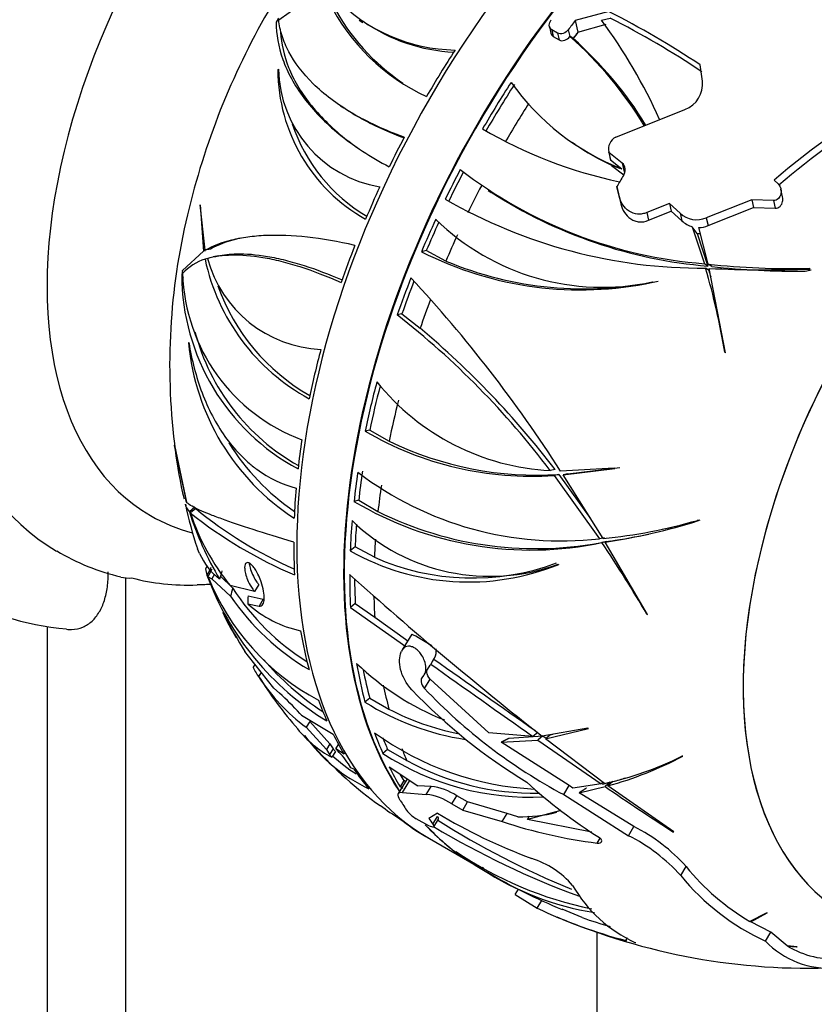
# Model space of a CAD drawing. Units: millimetres. Extents: x 0 to 1478, y 0 to 1758.
# Drawn here: x 1272 to 1308, y 490 to 535 of the extents above; entities that cross this region are included whole.
import ezdxf
from ezdxf import colors
from ezdxf.entities.mleader import LeaderData, LeaderLine
from ezdxf.math import Vec2, Vec3

# ---------------------------------------------------------------- set-up
doc = ezdxf.new("R2010")
doc.units = ezdxf.units.MM
doc.layers.add('DV6_Défaut', color=7, linetype='Continuous')
doc.layers.add('Défaut', color=7, linetype='Continuous')

# ---------------------------------------------------------------- blocks, each defined once
blk = doc.blocks.new('_DOT')
at = {"color": 0}
blk.add_line((0, 0), (-1, 0), dxfattribs=at)
at = {"color": 0, "const_width": 0.333}
blk.add_lwpolyline([(-0.1665, 0, 1), (0.1665, 0, 1)], format="xyb", close=True, dxfattribs=at)
blk = doc.blocks.new('SE5')
at = {"layer": 'DV6_Défaut', "color": 7, "linetype": 'Continuous'}
for p, q in [((1283.901, 534.734), (1285.662, 536.003)), ((1298.75, 535.116), (1297.242, 534.703)), ((1283.893, 534.819), (1283.79, 534.628)), ((1283.79, 534.628), (1283.791, 534.629)), ((1283.791, 534.629), (1283.791, 534.629)), ((1287.529, 534.725), (1287.682, 534.622)), ((1296.085, 534.443), (1296.151, 534.139)), ((1297.242, 534.703), (1297.358, 534.176)), ((1297.364, 534.177), (1298.636, 534.536)), ((1298.427, 534.718), (1298.815, 534.818)), ((1296.193, 534.292), (1296.26, 533.987)), ((1296.452, 534.14), (1296.193, 534.292)), ((1296.26, 533.987), (1296.519, 533.835)), ((1296.452, 534.14), (1296.519, 533.835)), ((1296.934, 534.294), (1297.001, 533.991)), ((1297.001, 533.991), (1297.004, 533.996)), ((1297.15, 533.897), (1297.004, 533.996)), ((1297.358, 534.176), (1297.364, 534.177)), ((1297.15, 533.897), (1297.153, 533.895)), ((1302.97, 531.987), (1302.874, 532.709)), ((1283.863, 532.492), (1283.895, 532.523)), ((1286.679, 530.876), (1286.827, 530.776)), ((1299.065, 529.463), (1302.184, 530.711)), ((1297.103, 529.234), (1297.241, 529.141)), ((1298.751, 528.797), (1298.823, 528.468)), ((1298.757, 528.772), (1298.751, 528.797)), ((1298.757, 528.772), (1298.829, 528.442)), ((1299.358, 528.298), (1298.757, 528.772)), ((1298.823, 528.468), (1298.829, 528.442)), ((1298.829, 528.442), (1299.348, 528.032)), ((1299.358, 528.298), (1299.458, 527.841)), ((1298.881, 528.207), (1298.881, 528.209)), ((1298.881, 528.209), (1298.884, 528.194)), ((1298.881, 528.207), (1298.884, 528.194)), ((1298.884, 528.194), (1299.427, 527.762)), ((1306.197, 527.531), (1306.374, 527.356)), ((1293.332, 527.059), (1293.467, 526.968)), ((1299.119, 527.249), (1299.193, 526.908)), ((1299.224, 526.805), (1299.119, 527.249)), ((1299.193, 526.908), (1299.299, 526.462)), ((1306.576, 526.776), (1306.5, 527.121)), ((1299.224, 526.805), (1299.299, 526.462)), ((1301.492, 526.484), (1300.464, 526.071)), ((1301.492, 526.484), (1301.568, 526.139)), ((1301.97, 526.05), (1301.492, 526.484)), ((1305.187, 526.64), (1303.144, 525.836)), ((1305.187, 526.64), (1305.263, 526.293)), ((1306.16, 526.613), (1305.187, 526.64)), ((1306.16, 526.613), (1306.236, 526.265)), ((1280.37, 526.421), (1280.363, 526.425)), ((1280.363, 526.425), (1280.518, 524.333)), ((1280.593, 524.375), (1280.37, 526.421)), ((1300.464, 526.071), (1300.54, 525.722)), ((1300.54, 525.722), (1301.568, 526.139)), ((1301.568, 526.139), (1302.047, 525.7)), ((1301.97, 526.05), (1302.047, 525.7)), ((1303.221, 525.485), (1305.263, 526.293)), ((1305.263, 526.293), (1306.236, 526.265)), ((1303.144, 525.836), (1303.221, 525.485)), ((1302.51, 525.435), (1303.056, 523.771)), ((1302.735, 525.135), (1302.51, 525.435)), ((1302.735, 525.135), (1303.214, 523.664)), ((1303.229, 523.752), (1302.801, 525.394)), ((1280.518, 524.333), (1279.573, 523.473)), ((1280.608, 524.352), (1280.518, 524.333)), ((1280.832, 524.427), (1280.593, 524.375)), ((1290.545, 524.359), (1290.329, 524.312)), ((1291.426, 523.891), (1290.545, 524.359)), ((1280.696, 524.001), (1280.588, 523.977)), ((1281.186, 524.126), (1280.954, 524.076)), ((1279.573, 523.478), (1279.537, 523.276)), ((1279.573, 523.473), (1279.573, 523.478)), ((1279.576, 523.473), (1279.573, 523.473)), ((1303.214, 523.664), (1303.056, 523.771)), ((1303.273, 523.464), (1303.114, 523.572)), ((1303.388, 523.645), (1303.229, 523.752)), ((1304.005, 519.768), (1303.274, 523.562)), ((1307.819, 523.531), (1307.779, 523.558)), ((1279.537, 523.276), (1279.537, 523.277)), ((1279.538, 523.277), (1279.537, 523.277)), ((1300.709, 522.951), (1300.737, 522.939)), ((1289.448, 521.511), (1289.238, 521.466)), ((1289.448, 521.511), (1290.267, 520.868)), ((1279.843, 520.209), (1279.858, 520.231)), ((1303.98, 519.791), (1304.005, 519.768)), ((1288.003, 516.286), (1287.795, 516.241)), ((1288.003, 516.286), (1288.872, 515.792)), ((1279.211, 515.592), (1279.209, 515.608)), ((1279.209, 515.608), (1279.75, 513.041)), ((1279.775, 513.02), (1279.211, 515.592)), ((1296.339, 514.514), (1296.125, 514.468)), ((1299.004, 514.583), (1296.589, 514.444)), ((1296.702, 514.272), (1299.029, 514.563)), ((1296.918, 514.319), (1299.252, 514.611)), ((1299.029, 514.563), (1299.004, 514.583)), ((1296.508, 514.295), (1296.293, 514.248)), ((1296.293, 514.248), (1298.333, 511.403)), ((1296.508, 514.295), (1297.922, 512.332)), ((1296.918, 514.319), (1296.702, 514.272)), ((1298.497, 511.417), (1296.702, 514.272)), ((1279.75, 513.041), (1279.705, 513.21)), ((1280.124, 512.817), (1279.881, 512.614)), ((1280.167, 512.764), (1279.926, 512.563)), ((1287.501, 513.131), (1287.29, 513.085)), ((1287.501, 513.131), (1288.368, 512.624)), ((1301.157, 511.831), (1301.391, 511.882)), ((1302.792, 512.217), (1302.747, 512.232)), ((1298.556, 511.451), (1298.333, 511.403)), ((1287.339, 511.043), (1287.118, 510.859)), ((1288.208, 510.572), (1287.339, 511.043)), ((1298.673, 511.278), (1298.449, 511.23)), ((1298.821, 511.3), (1298.597, 511.251)), ((1300.497, 508.001), (1298.597, 511.251)), ((1280.344, 510.743), (1280.251, 510.943)), ((1280.687, 510.189), (1280.601, 510.048)), ((1280.688, 510.187), (1280.601, 510.045)), ((1296.477, 510.255), (1296.506, 510.249)), ((1277.014, 509.664), (1277.014, 425.581)), ((1280.601, 510.045), (1280.674, 509.76)), ((1280.723, 509.692), (1280.888, 509.607)), ((1281.008, 509.805), (1280.888, 509.607)), ((1281.284, 509.725), (1281.825, 509.189)), ((1280.888, 509.607), (1281.736, 508.817)), ((1282.814, 509.037), (1281.711, 509.301)), ((1283.005, 509.349), (1282.814, 509.037)), ((1283.109, 509.469), (1283.093, 509.518)), ((1282.524, 508.841), (1283.207, 508.685)), ((1282.512, 508.48), (1283.02, 508.378)), ((1283.207, 508.685), (1283.02, 508.378)), ((1287.348, 508.497), (1287.133, 508.317)), ((1287.133, 508.317), (1289.625, 506.559)), ((1287.348, 508.497), (1288.223, 507.873)), ((1288.223, 507.873), (1289.715, 506.82)), ((1300.466, 508.016), (1300.497, 508.001)), ((1273.479, 507.453), (1273.479, 427.622)), ((1289.889, 507.106), (1289.462, 506.405)), ((1282.537, 506.119), (1282.384, 506.337)), ((1283.678, 504.677), (1282.537, 506.119)), ((1289.42, 506.317), (1289.435, 506.353)), ((1282.826, 505.754), (1282.749, 505.628)), ((1290.454, 505.283), (1290.715, 505.712)), ((1290.819, 505.891), (1290.743, 505.767)), ((1290.823, 505.889), (1290.913, 506.036)), ((1283.111, 505.393), (1282.995, 505.203)), ((1290.46, 504.674), (1290.716, 505.095)), ((1293.357, 502.672), (1290.716, 505.095)), ((1283.931, 504.456), (1283.678, 504.677)), ((1287.997, 504.235), (1287.785, 504.057)), ((1287.997, 504.235), (1288.863, 503.74)), ((1284.928, 503.466), (1284.855, 503.546)), ((1284.928, 503.466), (1286.348, 502.618)), ((1285.303, 503.191), (1285.139, 502.923)), ((1285.303, 503.191), (1286.21, 502.184)), ((1285.139, 502.923), (1286.049, 501.92)), ((1295.341, 502.513), (1293.357, 502.672)), ((1294.268, 502.429), (1295.787, 502.537)), ((1295.56, 502.696), (1295.341, 502.513)), ((1295.787, 502.537), (1295.568, 502.353)), ((1297.816, 502.886), (1295.752, 502.53)), ((1295.787, 502.537), (1295.943, 502.429)), ((1295.914, 502.404), (1297.845, 502.873)), ((1296.134, 502.589), (1295.914, 502.404)), ((1296.134, 502.589), (1296.234, 502.613)), ((1297.845, 502.873), (1297.816, 502.886)), ((1286.21, 502.184), (1286.049, 501.92)), ((1286.21, 502.184), (1286.355, 501.961)), ((1286.467, 501.953), (1286.591, 502.155)), ((1293.908, 502.25), (1295.568, 502.353)), ((1296.978, 500.304), (1293.908, 502.25)), ((1295.568, 502.353), (1298.418, 500.375)), ((1298.556, 500.403), (1295.914, 502.404)), ((1286.049, 501.92), (1286.194, 501.697)), ((1286.355, 501.961), (1286.194, 501.697)), ((1286.451, 501.841), (1286.29, 501.578)), ((1286.841, 501.719), (1286.467, 501.953)), ((1288.804, 501.93), (1288.588, 501.749)), ((1288.804, 501.93), (1289.673, 501.424)), ((1287.152, 501.105), (1287.038, 501.288)), ((1302.082, 501.619), (1302.035, 501.623)), ((1287.277, 501.045), (1287.152, 501.105)), ((1288.868, 501.153), (1290.167, 500.295)), ((1289.669, 500.58), (1289.284, 499.949)), ((1289.527, 500.526), (1289.361, 500.254)), ((1289.475, 499.996), (1289.804, 500.535)), ((1289.608, 500.48), (1289.527, 500.526)), ((1298.418, 500.375), (1297.135, 500.188)), ((1298.501, 500.445), (1298.418, 500.375)), ((1298.469, 500.366), (1298.815, 500.451)), ((1298.815, 500.451), (1298.586, 500.26)), ((1298.937, 500.483), (1298.708, 500.292)), ((1289.497, 500.173), (1289.361, 500.254)), ((1289.475, 499.996), (1290.543, 499.904)), ((1290.764, 500.266), (1290.167, 500.295)), ((1290.543, 499.904), (1290.764, 500.266)), ((1296.73, 499.897), (1296.978, 500.304)), ((1296.73, 499.897), (1299.641, 498.051)), ((1297.135, 500.188), (1296.978, 500.304)), ((1297.421, 499.981), (1298.586, 500.26)), ((1299.888, 498.457), (1297.421, 499.981)), ((1301.677, 498.221), (1298.708, 500.292)), ((1291.695, 499.481), (1291.917, 499.846)), ((1291.695, 499.481), (1292.182, 499.203)), ((1292.405, 499.568), (1291.917, 499.846)), ((1292.182, 499.203), (1292.405, 499.568)), ((1294.19, 499.053), (1292.405, 499.568)), ((1291.054, 499.057), (1290.661, 498.83)), ((1292.182, 499.203), (1293.964, 498.682)), ((1293.964, 498.682), (1294.19, 499.053)), ((1294.661, 498.905), (1294.19, 499.053)), ((1296.599, 499.177), (1295.096, 498.779)), ((1290.661, 498.496), (1290.086, 498.813)), ((1290.841, 498.564), (1291.055, 498.914)), ((1290.88, 498.45), (1291.093, 498.8)), ((1295.096, 498.779), (1295.192, 498.938)), ((1297.986, 498.205), (1295.096, 498.779)), ((1299.641, 498.051), (1299.888, 498.457)), ((1301.644, 498.227), (1301.677, 498.221)), ((1290.684, 497.92), (1292.79, 496.703)), ((1298.233, 497.718), (1298.367, 497.938)), ((1292.553, 496.865), (1292.916, 496.632)), ((1293.104, 496.634), (1293.05, 496.545)), ((1301.993, 496.257), (1302.237, 496.659)), ((1294.538, 495.4), (1294.69, 495.65)), ((1294.538, 495.4), (1295.527, 494.793)), ((1295.527, 494.793), (1295.737, 495.137)), ((1297.564, 494.37), (1296.66, 494.749)), ((1305.834, 494.573), (1305.108, 494.193)), ((1305.147, 494.17), (1305.877, 494.578)), ((1305.877, 494.578), (1305.834, 494.573)), ((1306.048, 493.709), (1305.147, 494.17)), ((1298.228, 467.478), (1298.228, 493.708)), ((1305.806, 493.313), (1306.048, 493.709)), ((1306.786, 493.094), (1306.048, 493.709)), ((1299.517, 493.336), (1299.599, 493.47)), ((1299.517, 493.336), (1299.555, 493.324)), ((1307.229, 493.048), (1306.786, 493.094)), ((1306.799, 493.086), (1307.197, 493.046)), ((1307.197, 493.046), (1307.229, 493.048))]:
    blk.add_line(p, q, dxfattribs=at)
for centre, radius, start, end in [((1294.435, 539.674), 9.241, 206.3862, 245.1804), ((1295.007, 540.008), 9.815, 208.1652, 235.7465), ((1291.966, 541.051), 7.671, 223.8759, 269.0317), ((1312.639, 518.239), 33.738, 149.9954, 166.7537), ((1279.76, 497.837), 41.837, 56.4632, 63.0061), ((1292.122, 540.994), 7.712, 235.0511, 267.4959), ((1279.21, 520.461), 23.928, 24.1686, 36.5713), ((1280.046, 498.016), 41.312, 56.3451, 62.9789), ((1285.334, 520.863), 17.569, 31.2669, 48.3735), ((1285.543, 520.807), 17.495, 31.786, 48.4254), ((1291.604, 532.52), 7.741, 180.2062, 240.6599), ((1289.364, 532.619), 5.47, 181.0013, 260.4009), ((1329.128, 500.783), 35.232, 116.6475, 130.6065), ((1303.382, 538.347), 11.075, 215.4289, 248.6409), ((1301.772, 531.844), 1.206, 289.9352, 6.8244), ((1329.364, 500.37), 35.392, 120.7286, 130.4402), ((1291.745, 532.466), 7.621, 198.4139, 239.3715), ((1303.513, 547.705), 20.697, 239.7186, 258.0955), ((1303.546, 538.375), 11.187, 235.6591, 245.3506), ((1299.34, 528.927), 0.602, 117.0945, 192.4012), ((1304.654, 544.269), 20.559, 232.2701, 265.543), ((1304.987, 544.837), 21.247, 237.1596, 265.2129), ((1302.984, 546.755), 23.184, 240.0191, 270.3214), ((1302.716, 526.818), 1.071, 225.8484, 293.5325), ((1307.814, 519.216), 28.818, 166.4457, 187.0367), ((1298.466, 533.439), 10.726, 225.6676, 282.0723), ((1302.834, 526.537), 1.149, 226.7088, 253.617), ((1302.854, 526.158), 1.029, 263.3773, 270.8876), ((1302.791, 526.461), 1.066, 270.5394, 293.7441), ((1297.475, 538.334), 15.737, 242.9962, 281.9642), ((1281.226, 521.877), 2.195, 106.8813, 138.5946), ((1289.723, 525.91), 9.337, 191.9474, 241.5541), ((1286.057, 525.47), 5.561, 195.2266, 267.3284), ((1297.642, 538.723), 16.082, 247.2627, 281.9566), ((1269.266, 513.835), 35.221, 9.7346, 16.0473), ((1307.027, 559.34), 35.79, 263.9099, 271.2049), ((1269.081, 513.57), 35.595, 15.6466, 16.1384), ((1305.88, 571.636), 48.144, 266.8971, 272.3074), ((1307.246, 559.249), 35.813, 263.8157, 270.553), ((1289.477, 523.3), 9.94, 180.135, 241.7436), ((1287.829, 523.586), 8.253, 181.785, 249.5508), ((1244.366, 480.936), 62.049, 32.68526, 42.85432), ((1289.864, 525.855), 9.221, 199.4773, 240.3275), ((1265.944, 491.654), 37.833, 37.0859, 51.9971), ((1289.569, 523.195), 9.755, 194.7544, 240.6431), ((1264.804, 490.457), 39.663, 37.3392, 50.0609), ((1290.393, 521.194), 10.596, 185.3312, 236.8564), ((1296.689, 525.207), 10.754, 218.8831, 266.9941), ((1295.275, 529.026), 14.812, 239.6664, 273.9415), ((1296.725, 517.46), 17.602, 185.7862, 186.0593), ((1296.725, 517.46), 17.602, 186.7065, 194.0113), ((1290.402, 521.138), 10.287, 211.85, 235.753), ((1295.519, 529.468), 15.205, 244.0777, 273.7306), ((1296.619, 526.42), 15.115, 232.7212, 276.5115), ((1296.929, 516.568), 17.601, 191.8281, 198.5634), ((1291.962, 527.059), 18.533, 230.473, 246.5447), ((1295.248, 526.462), 15.565, 239.2512, 281.8668), ((1293.879, 517.077), 14.692, 197.6851, 210.6814), ((1292.486, 528.385), 20.202, 231.5573, 247.0677), ((1289.879, 515.891), 10.494, 198.4884, 218.8982), ((1295.484, 526.993), 16.035, 243.6528, 281.4691), ((1293.412, 518.664), 8.95, 226.0782, 290.0253), ((1296.302, 534.364), 23.052, 275.4625, 286.2341), ((1294.43, 538.953), 28.014, 278.5558, 287.3687), ((1296.534, 534.361), 22.999, 282.1838, 285.435), ((1294.684, 538.867), 27.876, 278.5351, 282.1473), ((1240.711, 472.748), 69.387, 30.54936, 33.68305), ((1278.879, 518.997), 9.532, 238.6086, 257.3708), ((1283.051, 511.908), 2.947, 203.3, 232.1752), ((1292.445, 520.283), 10.825, 240.5262, 292.0358), ((1292.62, 520.517), 10.88, 246.0754, 290.3704), ((1277.189, 511.42), 1.784, 257.1558, 273.4624), ((1292.738, 514.205), 12.857, 200.2254, 238.757), ((1290.78, 513.703), 10.827, 201.744, 242.0021), ((1403.441, 639.7), 174.392, 228.15245, 231.86538), ((1292.151, 513.643), 12.101, 199.4979, 200.3646), ((1290.982, 515.093), 10.895, 212.8123, 237.8679), ((1275.389, 519.679), 12.373, 239.2407, 265.1956), ((1290.894, 515.083), 11.096, 214.38, 239.5229), ((1285.998, 512.354), 5.211, 228.0151, 257.7255), ((1293.399, 513.779), 13.296, 205.2662, 210.8049), ((1299.723, 516.996), 20.381, 206.4519, 209.4676), ((1297.801, 516.201), 18.302, 206.9063, 212.6115), ((1290.362, 506.351), 0.631, 330.2218, 9.632), ((1292.77, 514.169), 12.584, 220.648, 236.8118), ((1295.856, 514.579), 12.184, 226.1048, 248.3315), ((1290.389, 505.911), 0.382, 328.4658, 337.8356), ((2175.57, 1751.109), 1527.676, 234.605839, 234.817114), ((1911.913, 1381.685), 1073.552, 234.656162, 234.953937), ((1290.415, 510.031), 8.852, 213.0476, 233.4129), ((1297.442, 514.132), 16.967, 211.654, 221.6679), ((1277.089, 496.587), 10.428, 41.8626, 48.9951), ((1307.987, 521.838), 24.98, 223.5944, 238.8386), ((1308.399, 521.716), 24.744, 223.5313, 241.8624), ((1294.084, 514.098), 11.853, 237.8989, 261.3816), ((1294.238, 514.088), 11.661, 242.5539, 258.745), ((1288.633, 505.977), 4.984, 218.8163, 241.9606), ((1291.085, 506.894), 7.421, 215.8264, 245.0776), ((1296.052, 513.457), 13.324, 233.9787, 267.2768), ((1298.601, 513.715), 17.537, 221.8827, 234.6841), ((1287.121, 502.346), 1.131, 214.971, 222.7262), ((1287.281, 502.603), 1.127, 214.764, 222.5551), ((1283.709, 499.008), 4.035, 34.4024, 46.8705), ((1295.255, 512.055), 12.275, 237.1011, 272.7236), ((1291.544, 507.398), 7.771, 227.7477, 237.6665), ((1295.429, 512.006), 12.046, 241.4553, 270.8521), ((1295.531, 514.606), 14.521, 282.0248, 296.6097), ((1294.457, 516.042), 16.313, 285.1046, 297.8634), ((1310.836, 517.725), 23.385, 227.5798, 237.6761), ((1294.681, 516.163), 16.248, 285.1879, 287.3561), ((1290.262, 497.354), 2.565, 56.0264, 83.6971), ((1290.417, 497.518), 2.77, 57.2072, 82.812), ((1374.935, 611.756), 135.132, 235.5982, 237.15506), ((1296.124, 509.733), 12.849, 233.4802, 238.2105), ((1290.804, 500.042), 1.423, 219.0943, 239.6744), ((1304.127, 520.913), 25.467, 239.1162, 249.6901), ((1294.818, 505.352), 6.449, 268.606, 284.2973), ((1311.848, 531.75), 39.009, 237.7917, 247.7594), ((1301.095, 520.328), 22.79, 251.7663, 262.7842), ((1310.629, 531.399), 38.41, 239.0386, 249.9212), ((1296.386, 491.445), 7.838, 41.7032, 63.4576), ((1291.097, 498.774), 0.946, 234.8599, 244.2035), ((1296.069, 490.927), 7.969, 41.9809, 63.3696), ((1301.306, 511.154), 16.721, 235.6668, 258.5459), ((1294.027, 493.128), 4.1, 40.8705, 72.1016), ((1300.18, 507.52), 13.088, 236.9893, 260.9227), ((1306.5, 518.734), 25.939, 239.417, 247.6925), ((1310.444, 503.308), 10.562, 219.0126, 239.6538), ((1310.24, 502.997), 10.65, 219.2555, 245.4021), ((1302.544, 498.931), 6.252, 209.9477, 245.3275), ((1305.446, 515.759), 23.194, 244.6815, 255.1889), ((1307.779, 521.197), 29.107, 247.0264, 272.3661), ((1302.675, 508.225), 14.768, 249.7501, 254.8794), ((1308.659, 496.031), 3.941, 223.6179, 274.4041), ((1308.908, 496.602), 4.1, 239.0331, 274.2585)]:
    blk.add_arc(centre, radius, start, end, dxfattribs=at)
for centre, major_axis, ratio, start_param, end_param in [((1284.085, 534.991), (15, 25.981), 0.57735, 6.279423, 9.422997), ((1286.914, 533.358), (13, 22.517), 0.57735, 6.279514, 9.424249), ((1289.389, 531.929), (-11.25, -19.486), 0.57735, 2.989243, 6.283185), ((1305.086, 522.866), (-14.403, -24.946), 0.57735, 3.141593, 6.283185), ((1307.222, 521.633), (14.403, 24.947), 0.57735, 0.019054, 2.855759), ((1307.193, 521.65), (-14.403, -24.946), 0.57735, 3.24444, 5.999388), ((1320.643, 513.885), (-11.2, -19.399), 0.57735, 3.034405, 6.283185), ((1320.643, 513.885), (-11.2, -19.399), 0.57735, 3.061235, 6.283185), ((1308.334, 520.991), (14.603, 25.293), 0.57735, 1.352371, 1.370156), ((1308.334, 520.991), (14.253, 24.687), 0.57735, 1.361244, 1.373598), ((1308.337, 520.989), (14.253, 24.687), 0.57735, 1.361077, 1.373623), ((1304.945, 522.948), (14.402, 24.946), 0.57735, 1.484539, 1.569878), ((1307.47, 521.49), (14.407, 24.953), 0.57735, 1.484553, 1.569866), ((1307.47, 521.49), (14.253, 24.687), 0.57735, 1.484062, 1.570298), ((1308.337, 520.989), (14.253, 24.687), 0.57735, 1.498471, 1.570017), ((1304.945, 522.948), (-14.402, -24.946), 0.57735, 4.783771, 4.835838), ((1307.47, 521.49), (-14.407, -24.953), 0.57735, 4.783737, 4.835787), ((1307.47, 521.49), (-14.253, -24.687), 0.57735, -1.498232, -1.445608), ((1293.502, 549.302), (8.345, -21.302), 0.356286, -0.33571, -0.287901), ((1312.868, 518.374), (14.161, 24.527), 0.57735, 1.522253, 1.542138), ((1304.945, 522.948), (-14.402, -24.946), 0.57735, -1.412465, -1.356631), ((1308.337, 520.989), (-14.253, -24.687), 0.57735, -1.493189, -1.445352), ((1307.47, 521.49), (-14.407, -24.953), 0.57735, -1.412362, -1.356546), ((1307.47, 521.49), (-14.253, -24.687), 0.57735, -1.409203, -1.359519), ((1308.337, 520.989), (-14.253, -24.687), 0.57735, -1.406687, -1.360774), ((1304.945, 522.948), (-14.402, -24.946), 0.57735, -1.311807, -1.248153), ((1307.523, 543.372), (-12.017, -17.782), 0.815815, 0.695421, 0.710145), ((1292.071, 536.223), (4.876, -22.492), 0.72319, -1.121456, -1.115668), ((1307.47, 521.49), (-14.407, -24.953), 0.57735, -1.311737, -1.248103), ((1307.47, 521.49), (-14.253, -24.687), 0.57735, -1.306501, -1.249847), ((1308.337, 520.989), (-14.253, -24.687), 0.57735, -1.294131, -1.244371), ((1304.945, 522.948), (-14.402, -24.946), 0.57735, -1.133455, -1.048115), ((1307.47, 521.49), (-14.407, -24.953), 0.57735, -1.133441, -1.048128), ((1307.47, 521.49), (-14.253, -24.687), 0.57735, -1.125171, -1.047696), ((1308.337, 520.989), (-14.253, -24.687), 0.57735, -1.119523, -1.047977), ((1304.945, 522.948), (-14.402, -24.946), 0.57735, -0.975815, -0.923748), ((1307.47, 521.49), (-14.407, -24.953), 0.57735, -0.97585, -0.923799), ((1307.47, 521.49), (-14.253, -24.687), 0.57735, -0.974633, -0.922009), ((1304.945, 522.948), (-14.402, -24.946), 0.57735, -0.888867, -0.833032), ((1308.337, 520.989), (-14.253, -24.687), 0.57735, -0.96959, -0.921753), ((1289.389, 531.929), (-11.25, -19.486), 0.57735, 0, 0.15445), ((1307.47, 521.49), (-14.407, -24.953), 0.57735, -0.888763, -0.832947), ((1307.47, 521.49), (-14.253, -24.687), 0.57735, -0.878015, -0.83592), ((1297.254, 532.945), (4.547, -20.975), 0.72319, 0.056798, 0.071522), ((1304.945, 522.948), (-14.402, -24.946), 0.57735, -0.788208, -0.724554), ((1308.337, 520.989), (-14.253, -24.687), 0.57735, -0.870901, -0.837175), ((1287.974, 532.746), (-12.831, -22.224), 0.57735, 0.156304, 0.344421), ((1303.33, 540.367), (-22.739, -46.968), 0.177301, -0.784201, -0.773523), ((1307.47, 521.49), (-14.407, -24.953), 0.57735, -0.788138, -0.724504), ((1304.475, 541.325), (-22.424, -46.465), 0.189049, -0.720035, -0.708979), ((1307.47, 521.49), (-14.253, -24.687), 0.57735, -0.773899, -0.726248), ((1297.788, 534.709), (-14.226, -29.478), 0.189049, -0.416553, -0.390926), ((1308.337, 520.989), (-14.253, -24.687), 0.57735, -0.762251, -0.720772), ((1304.945, 522.948), (-14.402, -24.946), 0.57735, -0.609856, -0.524517), ((1290.5, 506.734), (0.611, -0.372), 0.033347, 1.096557, 3.141593), ((1307.47, 521.49), (-14.407, -24.953), 0.57735, -0.609842, -0.524529), ((1307.47, 521.49), (-14.253, -24.687), 0.57735, -0.587973, -0.524098), ((1308.337, 520.989), (-14.253, -24.687), 0.57735, -0.578891, -0.524378), ((1304.945, 522.948), (-14.402, -24.946), 0.57735, -0.452216, -0.400149), ((1304.945, 522.948), (-14.402, -24.946), 0.57735, -0.365268, -0.309433), ((1307.47, 521.49), (-14.407, -24.953), 0.57735, -0.452251, -0.4002), ((1307.47, 521.49), (-14.253, -24.687), 0.57735, -0.429043, -0.39841), ((1308.337, 520.989), (-14.253, -24.687), 0.57735, -0.429901, -0.398154), ((1304.945, 522.948), (-14.402, -24.946), 0.57735, -0.264609, -0.200955), ((1307.47, 521.49), (-14.407, -24.953), 0.57735, -0.365164, -0.309349), ((1307.47, 521.49), (-14.253, -24.687), 0.57735, -0.330955, -0.312321), ((1307.566, 521.434), (-14.608, -25.301), 0.57735, -0.292081, -0.259491), ((1304.945, 522.948), (-14.402, -24.946), 0.57735, 6.196928, 6.282267), ((1308.742, 520.756), (-14.592, -25.275), 0.57735, -0.282454, -0.264592), ((1307.193, 521.65), (-14.403, -24.946), 0.57735, 6.107308, 6.283185), ((1307.222, 521.633), (14.403, 24.947), 0.57735, 2.974738, 3.111011), ((1307.47, 521.49), (-14.407, -24.953), 0.57735, 6.196942, 6.282255), ((1307.222, 521.633), (14.403, 24.947), 0.57735, -3.172174, -3.160699), ((1307.193, 521.65), (-14.403, -24.946), 0.57735, 0, 0.002534)]:
    blk.add_ellipse(centre, major_axis=major_axis, ratio=ratio, start_param=start_param, end_param=end_param, dxfattribs=at)
for points, knots in [([(1283.791, 534.629), (1283.789, 534.089), (1283.885, 533.527), (1284.19, 532.671), (1284.318, 532.383), (1284.632, 531.805), (1284.819, 531.514), (1285.459, 530.659), (1285.99, 530.11), (1286.95, 529.33), (1287.298, 529.077), (1288.05, 528.587), (1288.453, 528.351), (1288.879, 528.128)], [0, 0, 0, 0, 0.25, 0.25, 0.375, 0.375, 0.5, 0.5, 0.75, 0.75, 0.875, 0.875, 1, 1, 1, 1]), ([(1289.552, 529.463), (1288.67, 529.778), (1287.89, 530.141), (1286.864, 530.746), (1286.546, 530.958), (1285.959, 531.401), (1285.692, 531.631), (1284.981, 532.329), (1284.619, 532.81), (1284.232, 533.54), (1284.129, 533.784), (1283.977, 534.265), (1283.927, 534.502), (1283.901, 534.734)], [0, 0, 0, 0, 0.25, 0.25, 0.375, 0.375, 0.5, 0.5, 0.75, 0.75, 0.875, 0.875, 1, 1, 1, 1]), ([(1296.193, 534.292), (1296.123, 534.332), (1296.082, 534.407), (1296.075, 534.575), (1296.108, 534.667), (1296.165, 534.744)], [0, 0, 0, 0, 0.5, 0.5, 1, 1, 1, 1]), ([(1283.987, 534.189), (1284.013, 533.674), (1284.132, 533.14), (1284.457, 532.329), (1284.59, 532.057), (1284.91, 531.51), (1285.098, 531.235), (1285.732, 530.428), (1286.251, 529.909), (1287.108, 529.227), (1287.362, 529.04), (1287.631, 528.858)], [0, 0, 0, 0, 0.295286, 0.295286, 0.442929, 0.442929, 0.590572, 0.590572, 0.885859, 0.885859, 1, 1, 1, 1]), ([(1296.934, 534.294), (1296.876, 534.216), (1296.794, 534.155), (1296.616, 534.095), (1296.522, 534.099), (1296.452, 534.14)], [0, 0, 0, 0, 0.5, 0.5, 1, 1, 1, 1]), ([(1296.519, 533.835), (1296.588, 533.794), (1296.683, 533.79), (1296.86, 533.851), (1296.943, 533.913), (1297.001, 533.991)], [0, 0, 0, 0, 0.5, 0.5, 1, 1, 1, 1]), ([(1289.526, 529.427), (1288.74, 529.718), (1288.037, 530.047), (1287.201, 530.533), (1286.997, 530.661), (1286.802, 530.793)], [0, 0, 0, 0, 0.744608, 0.744608, 1, 1, 1, 1]), ([(1299.411, 527.73), (1299.467, 527.821), (1299.494, 527.93), (1299.479, 528.135), (1299.437, 528.235), (1299.358, 528.298)], [0, 0, 0, 0, 0.5, 0.5, 1, 1, 1, 1]), ([(1306.374, 527.356), (1306.49, 527.241), (1306.535, 527.068), (1306.484, 526.83), (1306.445, 526.754), (1306.325, 526.642), (1306.242, 526.61), (1306.16, 526.613)], [0, 0, 0, 0, 0.5, 0.5, 0.75, 0.75, 1, 1, 1, 1]), ([(1300.464, 526.071), (1300.398, 526.043), (1300.33, 526.023), (1300.193, 526), (1300.122, 525.996), (1299.916, 526.013), (1299.783, 526.059), (1299.554, 526.208), (1299.458, 526.309), (1299.309, 526.54), (1299.256, 526.669), (1299.224, 526.805)], [0, 0, 0, 0, 0.125, 0.125, 0.25, 0.25, 0.5, 0.5, 0.75, 0.75, 1, 1, 1, 1]), ([(1299.299, 526.462), (1299.332, 526.325), (1299.383, 526.197), (1299.533, 525.962), (1299.629, 525.861), (1299.8, 525.748), (1299.861, 525.718), (1299.99, 525.672), (1300.059, 525.657), (1300.265, 525.64), (1300.408, 525.665), (1300.54, 525.722)], [0, 0, 0, 0, 0.25, 0.25, 0.5, 0.5, 0.625, 0.625, 0.75, 0.75, 1, 1, 1, 1]), ([(1306.236, 526.265), (1306.319, 526.261), (1306.401, 526.294), (1306.521, 526.407), (1306.56, 526.484), (1306.592, 526.634), (1306.591, 526.707), (1306.576, 526.776)], [0, 0, 0, 0, 0.347141, 0.347141, 0.694282, 0.694282, 1, 1, 1, 1]), ([(1287.334, 524.597), (1286.571, 524.77), (1285.858, 524.891), (1284.524, 525.037), (1283.904, 525.061), (1283.043, 525.026), (1282.77, 525.002), (1282.256, 524.933), (1282.013, 524.887), (1281.33, 524.719), (1280.933, 524.565), (1280.593, 524.375)], [0, 0, 0, 0, 0.25, 0.25, 0.5, 0.5, 0.625, 0.625, 0.75, 0.75, 1, 1, 1, 1]), ([(1282.177, 524.918), (1282.12, 524.906), (1282.063, 524.893), (1281.557, 524.768), (1281.165, 524.615), (1280.832, 524.427)], [0, 0, 0, 0, 0.109999, 0.109999, 1, 1, 1, 1]), ([(1280.692, 524.01), (1281.014, 524.105), (1281.383, 524.159), (1282.216, 524.177), (1282.68, 524.141), (1283.451, 524.01), (1283.719, 523.953), (1284.271, 523.816), (1284.555, 523.735), (1285.437, 523.453), (1286.059, 523.216), (1286.719, 522.925)], [0, 0, 0, 0, 0.25, 0.25, 0.5, 0.5, 0.625, 0.625, 0.75, 0.75, 1, 1, 1, 1]), ([(1281.162, 524.121), (1281.42, 524.177), (1281.706, 524.209), (1282.432, 524.224), (1282.892, 524.188), (1283.66, 524.056), (1283.926, 523.999), (1284.477, 523.862), (1284.761, 523.78), (1285.59, 523.515), (1286.155, 523.302), (1286.752, 523.044)], [0, 0, 0, 0, 0.2070929, 0.2070929, 0.4793144, 0.4793144, 0.6154251, 0.6154251, 0.7515358, 0.7515358, 1, 1, 1, 1]), ([(1279.858, 520.231), (1279.988, 519.438), (1280.185, 518.679), (1280.591, 517.607), (1280.746, 517.258), (1281.089, 516.603), (1281.277, 516.294), (1281.686, 515.716), (1281.908, 515.448), (1282.266, 515.078), (1282.39, 514.96), (1282.647, 514.735), (1282.78, 514.628), (1283.459, 514.133), (1284.049, 513.849), (1284.686, 513.681)], [0, 0, 0, 0, 0.25, 0.25, 0.375, 0.375, 0.5, 0.5, 0.625, 0.625, 0.6875, 0.6875, 0.75, 0.75, 1, 1, 1, 1]), ([(1284.577, 511.255), (1283.901, 511.454), (1283.295, 511.641), (1282.217, 511.988), (1281.744, 512.148), (1281.134, 512.369), (1280.949, 512.44), (1280.617, 512.573), (1280.47, 512.636), (1280.081, 512.815), (1279.893, 512.922), (1279.775, 513.02)], [0, 0, 0, 0, 0.25, 0.25, 0.5, 0.5, 0.625, 0.625, 0.75, 0.75, 1, 1, 1, 1]), ([(1283.093, 509.518), (1283.061, 509.615), (1283.019, 509.718), (1282.969, 509.817), (1282.931, 509.892), (1282.888, 509.968), (1282.842, 510.036), (1282.804, 510.092), (1282.763, 510.145), (1282.722, 510.189), (1282.681, 510.234), (1282.639, 510.271), (1282.6, 510.295), (1282.567, 510.316), (1282.534, 510.328), (1282.507, 510.331), (1282.48, 510.333), (1282.456, 510.326), (1282.437, 510.312), (1282.417, 510.297), (1282.401, 510.273), (1282.39, 510.242), (1282.377, 510.206), (1282.371, 510.16), (1282.37, 510.109), (1282.369, 510.048), (1282.377, 509.978), (1282.392, 509.903), (1282.409, 509.817), (1282.436, 509.722), (1282.472, 509.626), (1282.509, 509.526), (1282.557, 509.421), (1282.612, 509.323), (1282.65, 509.255), (1282.692, 509.188), (1282.737, 509.13), (1282.762, 509.096), (1282.788, 509.065), (1282.814, 509.037)], [0, 0, 0, 0, 0.107762, 0.107762, 0.107762, 0.189915, 0.189915, 0.189915, 0.257557, 0.257557, 0.257557, 0.325796, 0.325796, 0.325796, 0.385342, 0.385342, 0.385342, 0.44288, 0.44288, 0.44288, 0.505828, 0.505828, 0.505828, 0.579762, 0.579762, 0.579762, 0.668643, 0.668643, 0.668643, 0.772261, 0.772261, 0.772261, 0.88175, 0.88175, 0.88175, 0.957138, 0.957138, 0.957138, 1, 1, 1, 1]), ([(1282.574, 510.307), (1282.577, 510.282), (1282.581, 510.256), (1282.586, 510.23), (1282.602, 510.142), (1282.628, 510.047), (1282.663, 509.95), (1282.699, 509.848), (1282.746, 509.742), (1282.801, 509.642), (1282.839, 509.573), (1282.881, 509.506), (1282.925, 509.446), (1282.951, 509.411), (1282.978, 509.378), (1283.005, 509.349)], [0, 0, 0, 0, 0.086012, 0.086012, 0.086012, 0.370453, 0.370453, 0.370453, 0.67256, 0.67256, 0.67256, 0.879308, 0.879308, 0.879308, 1, 1, 1, 1]), ([(1274.354, 507.333), (1274.432, 507.325), (1274.508, 507.322), (1274.761, 507.331), (1274.929, 507.367), (1275.239, 507.496), (1275.379, 507.587), (1275.627, 507.815), (1275.736, 507.954), (1275.921, 508.265), (1275.997, 508.439), (1276.118, 508.818), (1276.163, 509.023), (1276.222, 509.452), (1276.236, 509.677), (1276.236, 509.912)], [0, 0, 0, 0, 0.064042, 0.064042, 0.220035, 0.220035, 0.376028, 0.376028, 0.532021, 0.532021, 0.688014, 0.688014, 0.844007, 0.844007, 1, 1, 1, 1]), ([(1283.02, 508.378), (1283.057, 508.373), (1283.089, 508.378), (1283.145, 508.405), (1283.169, 508.426), (1283.226, 508.512), (1283.246, 508.598), (1283.259, 508.905), (1283.205, 509.18), (1283.109, 509.469)], [0, 0, 0, 0, 0.125, 0.125, 0.25, 0.25, 0.5, 0.5, 1, 1, 1, 1]), ([(1290.378, 505.194), (1290.386, 505.2), (1290.394, 505.207), (1290.401, 505.215), (1290.441, 505.255), (1290.471, 505.307), (1290.492, 505.365), (1290.516, 505.435), (1290.527, 505.517), (1290.524, 505.604), (1290.52, 505.701), (1290.5, 505.808), (1290.461, 505.916), (1290.433, 505.995), (1290.395, 506.076), (1290.347, 506.154), (1290.308, 506.217), (1290.261, 506.278), (1290.21, 506.333), (1290.158, 506.388), (1290.099, 506.438), (1290.04, 506.476), (1289.988, 506.509), (1289.935, 506.534), (1289.884, 506.55), (1289.835, 506.565), (1289.787, 506.571), (1289.743, 506.57), (1289.695, 506.569), (1289.65, 506.558), (1289.611, 506.541), (1289.554, 506.515), (1289.508, 506.473), (1289.473, 506.421), (1289.458, 506.4), (1289.446, 506.377), (1289.435, 506.353)], [0, 0, 0, 0, 0.018725, 0.018725, 0.018725, 0.120914, 0.120914, 0.120914, 0.243105, 0.243105, 0.243105, 0.378585, 0.378585, 0.378585, 0.477393, 0.477393, 0.477393, 0.557007, 0.557007, 0.557007, 0.637423, 0.637423, 0.637423, 0.706554, 0.706554, 0.706554, 0.773206, 0.773206, 0.773206, 0.847044, 0.847044, 0.847044, 0.955747, 0.955747, 0.955747, 1, 1, 1, 1]), ([(1289.895, 504.613), (1289.635, 504.887), (1289.464, 505.219), (1289.313, 505.822), (1289.326, 506.102), (1289.42, 506.317)], [0, 0, 0, 0, 0.5, 0.5, 1, 1, 1, 1]), ([(1282.754, 505.635), (1282.753, 505.634), (1282.753, 505.633), (1282.752, 505.624), (1282.757, 505.609), (1282.777, 505.563), (1282.793, 505.533), (1282.855, 505.422), (1282.917, 505.323), (1282.995, 505.203)], [0, 0, 0, 0, 0.040146, 0.040146, 0.28011, 0.28011, 0.520073, 0.520073, 1, 1, 1, 1]), ([(1290.378, 505.194), (1290.322, 505.148), (1290.3, 505.066), (1290.324, 504.878), (1290.373, 504.765), (1290.46, 504.674)], [0, 0, 0, 0, 0.5, 0.5, 1, 1, 1, 1]), ([(1290.716, 505.095), (1290.63, 505.187), (1290.582, 505.3), (1290.567, 505.428), (1290.567, 505.459), (1290.571, 505.486)], [0, 0, 0, 0, 0.751274, 0.751274, 1, 1, 1, 1]), ([(1289.371, 499.633), (1289.291, 499.759), (1289.257, 499.861), (1289.292, 499.989), (1289.361, 500.015), (1289.475, 499.996)], [0, 0, 0, 0, 0.5, 0.5, 1, 1, 1, 1]), ([(1290.841, 498.564), (1290.888, 498.497), (1290.897, 498.45), (1290.831, 498.424), (1290.758, 498.445), (1290.661, 498.496)], [0, 0, 0, 0, 0.5, 0.5, 1, 1, 1, 1]), ([(1298.233, 497.718), (1298.333, 497.705), (1298.408, 497.732), (1298.444, 497.806), (1298.443, 497.837), (1298.41, 497.901), (1298.376, 497.936), (1298.332, 497.964)], [0, 0, 0, 0, 0.5, 0.5, 0.75, 0.75, 1, 1, 1, 1])]:
    blk.add_open_spline(points, degree=3, knots=knots, dxfattribs=at)
for points, degree in [([(1296.152, 534.139), (1296.166, 534.074), (1296.203, 534.02), (1296.26, 533.987)], 3), ([(1279.687, 512.961), (1279.711, 512.855), (1279.776, 512.74), (1279.881, 512.614)], 3), ([(1280.858, 510.112), (1280.766, 509.936), (1280.674, 509.76)], 2), ([(1280.723, 509.692), (1280.811, 509.864), (1280.9, 510.037)], 2), ([(1280.238, 509.341), (1280.471, 509.348), (1280.68, 509.355), (1280.885, 509.367)], 3), ([(1294.268, 502.429), (1294.088, 502.339), (1293.908, 502.25)], 2), ([(1297.748, 500.189), (1297.585, 500.085), (1297.421, 499.981)], 2), ([(1291.092, 498.799), (1291.105, 498.82), (1291.092, 498.861), (1291.055, 498.914)], 3), ([(1299.967, 493.229), (1299.969, 493.232), (1299.958, 493.24), (1299.935, 493.25)], 3)]:
    blk.add_open_spline(points, degree=degree, dxfattribs=at)

msp = doc.modelspace()

# ---------------------------------------------------------------- block references
at = {"layer": 'Défaut'}
msp.add_blockref('SE5', (0, 0), dxfattribs=at)

# ---------------------------------------------------------------- leaders
at = {"layer": 'Défaut', "color": 7, "linetype": 'Continuous'}
ml = msp.add_multileader_mtext('Standard', dxfattribs=at)
ml.set_content('{\\pxsm0.9;\\fSolid Edge ISO|b1||i0||c0|p34;\\W1.;22/06/2018\\P}', color=256)
ml.set_leader_properties()
ml.set_arrow_properties(name='DOT')
ml.build(insert=Vec2(0, 0))
ml.multileader.update_dxf_attribs({"leader_type": 0, "dogleg_length": 0, "arrow_head_size": 12})
ctx = ml.context
ctx.base_point, ctx.char_height, ctx.arrow_head_size, ctx.landing_gap_size = Vec3(1390.407, 1750.708), 12, 12, 4.2
notes = []
notes.append((ctx, [(0, (0, 0, 0), (0, 0), (1, 0), 1, [])]))
ctx.mtext.insert = Vec3(1392.407, 1756.828)
for ctx, leaders in notes:
    for number, flags, end, landing, length, lines in leaders:
        leader = LeaderData()
        leader.index, (leader.has_last_leader_line, leader.has_dogleg_vector, leader.attachment_direction) = number, flags
        leader.last_leader_point, leader.dogleg_vector, leader.dogleg_length = Vec3(end), Vec3(landing), length
        for number, points, colour, breaks in lines:
            line = LeaderLine()
            line.index, line.vertices, line.color, line.breaks = number, Vec3.list(points), colors.encode_raw_color(colour), breaks
            leader.lines.append(line)
        ctx.leaders.append(leader)

doc.saveas('drawing.dxf')
